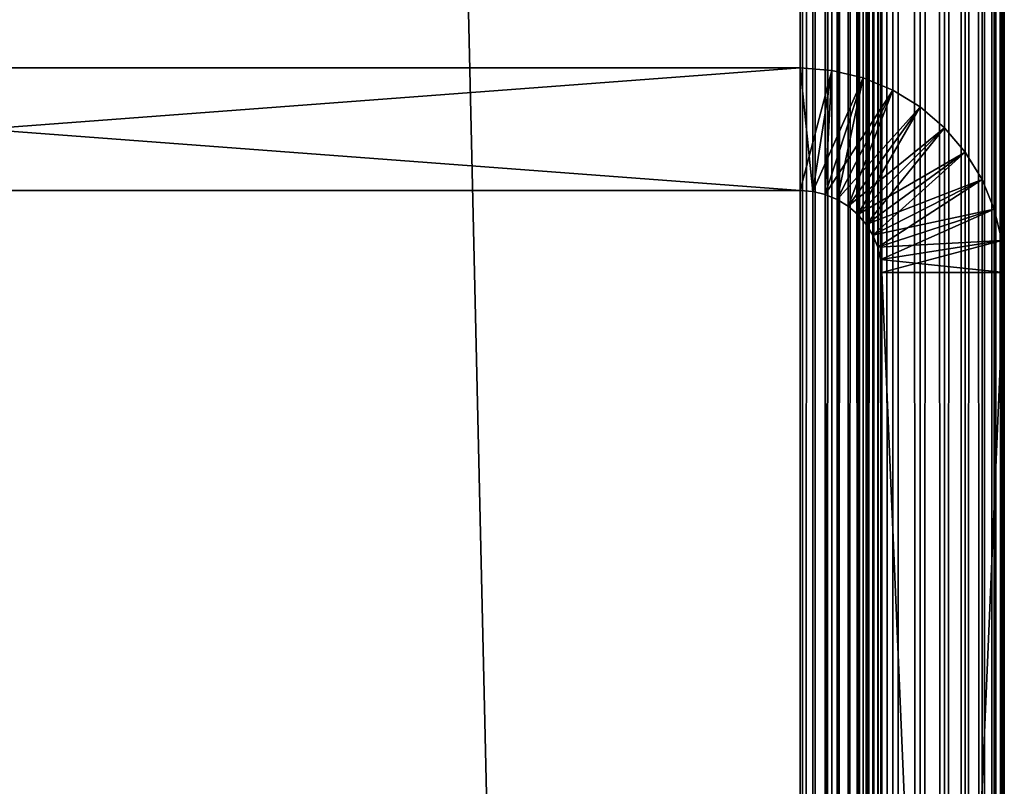
# Model space of a CAD drawing. Extents: x 0 to 554, y 0 to 879.
# Drawn here: x 540 to 552, y 170 to 179 of the extents above; entities that cross this region are included whole.
import ezdxf

# ---------------------------------------------------------------- set-up
doc = ezdxf.new("R2010")
doc.units = 0
doc.header["$MEASUREMENT"] = 0

msp = doc.modelspace()

# ---------------------------------------------------------------- linework, layer by layer
for points in [[(549.452454, 877.700012, 1.499999), (529.452515, 877.700012, 1.499999), (549.452454, 1.700044, 1.499999)], [(549.452454, 1.700044, 1.499999), (529.452515, 877.700012, 1.499999), (529.452515, 1.700044, 1.499999)], [(549.452454, 877.700012, 40), (529.452515, 877.700012, 40), (549.452454, 1.700044, 40)], [(549.452454, 1.700044, 40), (529.452515, 877.700012, 40), (529.452515, 1.700044, 40)], [(529.452515, 877.700012), (549.452454, 877.700012), (529.452515, 1.700044)], [(529.452515, 1.700044), (549.452454, 877.700012), (549.452454, 1.700044)], [(549.608948, 877.700012, 38.487686), (549.608948, 1.700044, 38.487686), (549.452454, 1.700044, 38.5)], [(549.608948, 877.700012, 38.487686), (549.452454, 1.700044, 38.5), (549.452454, 877.700012, 38.5)], [(549.843628, 877.700012, 0.030778), (549.843628, 1.700044, 0.030778), (549.452454, 1.700044)], [(549.843628, 877.700012, 0.030778), (549.452454, 1.700044), (549.452454, 877.700012)], [(549.452454, 877.700012, 40), (549.452454, 1.700044, 40), (549.843628, 1.700044, 39.969219)], [(549.452454, 877.700012, 40), (549.843628, 1.700044, 39.969219), (549.843628, 877.700012, 39.969219)], [(549.761536, 877.700012, 38.451057), (549.761536, 1.700044, 38.451057), (549.608948, 1.700044, 38.487686)], [(549.761536, 877.700012, 38.451057), (549.608948, 1.700044, 38.487686), (549.608948, 877.700012, 38.487686)], [(549.906494, 877.700012, 38.391006), (549.906494, 1.700044, 38.391006), (549.761536, 1.700044, 38.451057)], [(549.906494, 877.700012, 38.391006), (549.761536, 1.700044, 38.451057), (549.761536, 877.700012, 38.451057)], [(550.225037, 877.700012, 0.122357), (550.225037, 1.700044, 0.122357), (549.843628, 1.700044, 0.030778)], [(550.225037, 877.700012, 0.122357), (549.843628, 1.700044, 0.030778), (549.843628, 877.700012, 0.030778)], [(549.843628, 877.700012, 39.969219), (549.843628, 1.700044, 39.969219), (550.225037, 1.700044, 39.877644)], [(549.843628, 877.700012, 39.969219), (550.225037, 1.700044, 39.877644), (550.225037, 877.700012, 39.877644)], [(550.040283, 877.700012, 38.309017), (550.040283, 1.700044, 38.309017), (549.906494, 1.700044, 38.391006)], [(550.040283, 877.700012, 38.309017), (549.906494, 1.700044, 38.391006), (549.906494, 877.700012, 38.391006)], [(550.159607, 877.700012, 38.207108), (550.159607, 1.700044, 38.207108), (550.040283, 1.700044, 38.309017)], [(550.159607, 877.700012, 38.207108), (550.040283, 1.700044, 38.309017), (550.040283, 877.700012, 38.309017)], [(550.261475, 877.700012, 38.087784), (550.261475, 1.700044, 38.087784), (550.159607, 1.700044, 38.207108)], [(550.261475, 877.700012, 38.087784), (550.159607, 1.700044, 38.207108), (550.159607, 877.700012, 38.207108)], [(550.587463, 877.700012, 0.272483), (550.587463, 1.700044, 0.272483), (550.225037, 1.700044, 0.122357)], [(550.587463, 877.700012, 0.272483), (550.225037, 1.700044, 0.122357), (550.225037, 877.700012, 0.122357)], [(550.225037, 877.700012, 39.877644), (550.225037, 1.700044, 39.877644), (550.587463, 1.700044, 39.727516)], [(550.225037, 877.700012, 39.877644), (550.587463, 1.700044, 39.727516), (550.587463, 877.700012, 39.727516)], [(550.343506, 877.700012, 37.953987), (550.343506, 1.700044, 37.953987), (550.261475, 1.700044, 38.087784)], [(550.343506, 877.700012, 37.953987), (550.261475, 1.700044, 38.087784), (550.261475, 877.700012, 38.087784)], [(550.403564, 877.700012, 37.809013), (550.403564, 1.700044, 37.809013), (550.343506, 1.700044, 37.953987)], [(550.403564, 877.700012, 37.809013), (550.343506, 1.700044, 37.953987), (550.343506, 877.700012, 37.953987)], [(550.440186, 877.700012, 37.656433), (550.440186, 1.700044, 37.656433), (550.403564, 1.700044, 37.809013)], [(550.440186, 877.700012, 37.656433), (550.403564, 1.700044, 37.809013), (550.403564, 877.700012, 37.809013)], [(550.452454, 877.700012, 37.499996), (550.452454, 1.700044, 37.499996), (550.440186, 1.700044, 37.656433)], [(550.452454, 877.700012, 37.499996), (550.440186, 1.700044, 37.656433), (550.440186, 877.700012, 37.656433)], [(550.452454, 877.700012, 37.499996), (550.452454, 877.700012, 2.499998), (550.452454, 1.700044, 37.499996)], [(550.452454, 1.700044, 37.499996), (550.452454, 877.700012, 2.499998), (550.452454, 1.700044, 2.499998)], [(550.921997, 877.700012, 0.477456), (550.921997, 1.700044, 0.477456), (550.587463, 1.700044, 0.272483)], [(550.921997, 877.700012, 0.477456), (550.587463, 1.700044, 0.272483), (550.587463, 877.700012, 0.272483)], [(550.587463, 877.700012, 39.727516), (550.587463, 1.700044, 39.727516), (550.921997, 1.700044, 39.522541)], [(550.587463, 877.700012, 39.727516), (550.921997, 1.700044, 39.522541), (550.921997, 877.700012, 39.522541)], [(551.220276, 877.700012, 0.732232), (551.220276, 1.700044, 0.732232), (550.921997, 1.700044, 0.477456)], [(551.220276, 877.700012, 0.732232), (550.921997, 1.700044, 0.477456), (550.921997, 877.700012, 0.477456)], [(550.921997, 877.700012, 39.522541), (550.921997, 1.700044, 39.522541), (551.220276, 1.700044, 39.267769)], [(550.921997, 877.700012, 39.522541), (551.220276, 1.700044, 39.267769), (551.220276, 877.700012, 39.267769)], [(551.475037, 877.700012, 1.030535), (551.475037, 1.700044, 1.030535), (551.220276, 1.700044, 0.732232)], [(551.475037, 877.700012, 1.030535), (551.220276, 1.700044, 0.732232), (551.220276, 877.700012, 0.732232)], [(551.220276, 877.700012, 39.267769), (551.220276, 1.700044, 39.267769), (551.475037, 1.700044, 38.96946)], [(551.220276, 877.700012, 39.267769), (551.475037, 1.700044, 38.96946), (551.475037, 877.700012, 38.96946)], [(551.680054, 877.700012, 1.365025), (551.680054, 1.700044, 1.365025), (551.475037, 1.700044, 1.030535)], [(551.680054, 877.700012, 1.365025), (551.475037, 1.700044, 1.030535), (551.475037, 877.700012, 1.030535)], [(551.475037, 877.700012, 38.96946), (551.475037, 1.700044, 38.96946), (551.680054, 1.700044, 38.634975)], [(551.475037, 877.700012, 38.96946), (551.680054, 1.700044, 38.634975), (551.680054, 877.700012, 38.634975)], [(551.8302, 877.700012, 1.727458), (551.8302, 1.700044, 1.727458), (551.680054, 1.700044, 1.365025)], [(551.8302, 877.700012, 1.727458), (551.680054, 1.700044, 1.365025), (551.680054, 877.700012, 1.365025)], [(551.680054, 877.700012, 38.634975), (551.680054, 1.700044, 38.634975), (551.8302, 1.700044, 38.272541)], [(551.680054, 877.700012, 38.634975), (551.8302, 1.700044, 38.272541), (551.8302, 877.700012, 38.272541)], [(551.921753, 877.700012, 2.108913), (551.921753, 1.700044, 2.108913), (551.8302, 1.700044, 1.727458)], [(551.921753, 877.700012, 2.108913), (551.8302, 1.700044, 1.727458), (551.8302, 877.700012, 1.727458)], [(551.8302, 877.700012, 38.272541), (551.8302, 1.700044, 38.272541), (551.921753, 1.700044, 37.891087)], [(551.8302, 877.700012, 38.272541), (551.921753, 1.700044, 37.891087), (551.921753, 877.700012, 37.891087)], [(551.952454, 877.700012, 2.499998), (551.952454, 1.700044, 2.499998), (551.921753, 1.700044, 2.108913)], [(551.952454, 877.700012, 2.499998), (551.921753, 1.700044, 2.108913), (551.921753, 877.700012, 2.108913)], [(551.921753, 877.700012, 37.891087), (551.921753, 1.700044, 37.891087), (551.952454, 1.700044, 37.499996)], [(551.921753, 877.700012, 37.891087), (551.952454, 1.700044, 37.499996), (551.952454, 877.700012, 37.499996)], [(551.952454, 877.700012, 2.499998), (551.952454, 877.700012, 37.499996), (551.952454, 1.700044, 2.499998)], [(551.952454, 1.700044, 2.499998), (551.952454, 877.700012, 37.499996), (551.952454, 1.700044, 37.499996)], [(549.452454, 177.200012, 105), (549.452454, 178.700027, 105), (529.452515, 177.200012, 105)], [(529.452515, 177.200012, 105), (549.452454, 178.700027, 105), (529.452515, 178.700027, 105)], [(529.452515, 178.700027, 105), (549.452454, 178.700027, 105), (529.452515, 178.700027, 44.999996)], [(529.452515, 178.700027, 44.999996), (549.452454, 178.700027, 105), (549.452454, 178.700027, 44.999996)], [(529.452515, 177.200012, 44.999996), (529.452515, 178.700027, 44.999996), (549.452454, 177.200012, 44.999996)], [(549.452454, 177.200012, 44.999996), (529.452515, 178.700027, 44.999996), (549.452454, 178.700027, 44.999996)], [(539.95282, 178.700027, 62.525055), (540.037598, 178.700027, 61.245308), (539.632202, 178.700027, 62.481403)], [(539.632202, 178.700027, 62.481403), (540.037598, 178.700027, 61.245308), (539.641846, 178.700027, 61.20472)], [(539.757568, 178.700027, 67.5065), (539.660889, 178.700027, 68.794281), (540.056335, 178.700027, 68.751717)], [(539.757568, 178.700027, 67.5065), (540.056335, 178.700027, 68.751717), (540.075623, 178.700027, 67.446915)], [(540.265198, 178.700027, 62.609352), (540.42688, 178.700027, 61.327034), (539.95282, 178.700027, 62.525055)], [(539.95282, 178.700027, 62.525055), (540.42688, 178.700027, 61.327034), (540.037598, 178.700027, 61.245308)], [(540.075623, 178.700027, 67.446915), (540.056335, 178.700027, 68.751717), (540.44519, 178.700027, 68.668045)], [(540.075623, 178.700027, 67.446915), (540.44519, 178.700027, 68.668045), (540.383423, 178.700027, 67.347145)], [(540.564209, 178.700027, 62.732906), (541.169189, 178.700027, 61.609863), (540.265198, 178.700027, 62.609352)], [(540.265198, 178.700027, 62.609352), (541.169189, 178.700027, 61.609863), (540.80542, 178.700027, 61.448994)], [(540.265198, 178.700027, 62.609352), (540.80542, 178.700027, 61.448994), (540.42688, 178.700027, 61.327034)], [(540.383423, 178.700027, 67.347145), (540.44519, 178.700027, 68.668045), (540.823181, 178.700027, 68.544189)], [(540.383423, 178.700027, 67.347145), (540.823181, 178.700027, 68.544189), (540.675903, 178.700027, 67.208839)], [(540.844971, 178.700027, 62.893681), (541.51416, 178.700027, 61.807877), (540.564209, 178.700027, 62.732906)], [(540.564209, 178.700027, 62.732906), (541.51416, 178.700027, 61.807877), (541.169189, 178.700027, 61.609863)], [(540.675903, 178.700027, 67.208839), (541.530151, 178.700027, 68.181755), (540.948242, 178.700027, 67.034256)], [(540.675903, 178.700027, 67.208839), (540.823181, 178.700027, 68.544189), (541.186157, 178.700027, 68.381493)], [(540.675903, 178.700027, 67.208839), (541.186157, 178.700027, 68.381493), (541.530151, 178.700027, 68.181755)], [(541.102905, 178.700027, 63.089043), (541.836487, 178.700027, 62.040867), (540.844971, 178.700027, 62.893681)], [(540.844971, 178.700027, 62.893681), (541.836487, 178.700027, 62.040867), (541.51416, 178.700027, 61.807877)], [(540.948242, 178.700027, 67.034256), (541.530151, 178.700027, 68.181755), (541.851257, 178.700027, 67.947159)], [(540.948242, 178.700027, 67.034256), (541.851257, 178.700027, 67.947159), (541.196167, 178.700027, 66.826286)], [(541.33374, 178.700027, 63.315781), (542.132813, 178.700027, 62.306274), (541.102905, 178.700027, 63.089043)], [(541.102905, 178.700027, 63.089043), (542.132813, 178.700027, 62.306274), (541.836487, 178.700027, 62.040867)], [(541.196167, 178.700027, 66.826286), (541.851257, 178.700027, 67.947159), (542.146179, 178.700027, 67.680267)], [(541.196167, 178.700027, 66.826286), (542.146179, 178.700027, 67.680267), (541.415405, 178.700027, 66.58831)], [(541.53363, 178.700027, 63.570171), (542.634277, 178.700027, 62.922398), (541.33374, 178.700027, 63.315781)], [(542.634277, 178.700027, 62.922398), (542.399658, 178.700027, 62.601192), (541.33374, 178.700027, 63.315781)], [(541.33374, 178.700027, 63.315781), (542.399658, 178.700027, 62.601192), (542.132813, 178.700027, 62.306274)], [(541.415405, 178.700027, 66.58831), (542.146179, 178.700027, 67.680267), (542.411621, 178.700027, 67.384018)], [(541.415405, 178.700027, 66.58831), (542.411621, 178.700027, 67.384018), (541.602356, 178.700027, 66.324265)], [(541.699402, 178.700027, 63.848049), (542.833984, 178.700027, 63.266365), (541.53363, 178.700027, 63.570171)], [(541.53363, 178.700027, 63.570171), (542.833984, 178.700027, 63.266365), (542.634277, 178.700027, 62.922398)], [(541.602356, 178.700027, 66.324265), (542.411621, 178.700027, 67.384018), (542.644592, 178.700027, 67.061638)], [(541.602356, 178.700027, 66.324265), (542.644592, 178.700027, 67.061638), (541.754089, 178.700027, 66.038475)], [(541.828247, 178.700027, 64.144836), (542.996704, 178.700027, 63.629322), (541.699402, 178.700027, 63.848049)], [(541.699402, 178.700027, 63.848049), (542.996704, 178.700027, 63.629322), (542.833984, 178.700027, 63.266365)], [(541.754089, 178.700027, 66.038475), (543.003479, 178.700027, 66.352913), (541.867981, 178.700027, 65.735634)], [(541.754089, 178.700027, 66.038475), (542.644592, 178.700027, 67.061638), (542.842651, 178.700027, 66.716675)], [(541.754089, 178.700027, 66.038475), (542.842651, 178.700027, 66.716675), (543.003479, 178.700027, 66.352913)], [(541.918152, 178.700027, 64.455658), (543.120544, 178.700027, 64.007294), (541.828247, 178.700027, 64.144836)], [(541.828247, 178.700027, 64.144836), (543.120544, 178.700027, 64.007294), (542.996704, 178.700027, 63.629322)], [(541.867981, 178.700027, 65.735634), (543.003479, 178.700027, 66.352913), (543.125427, 178.700027, 65.974319)], [(541.867981, 178.700027, 65.735634), (543.125427, 178.700027, 65.974319), (541.942261, 178.700027, 65.420708)], [(541.967529, 178.700027, 64.775421), (543.204163, 178.700027, 64.396149), (541.918152, 178.700027, 64.455658)], [(541.918152, 178.700027, 64.455658), (543.204163, 178.700027, 64.396149), (543.120544, 178.700027, 64.007294)], [(541.942261, 178.700027, 65.420708), (543.125427, 178.700027, 65.974319), (543.207153, 178.700027, 65.585045)], [(541.942261, 178.700027, 65.420708), (543.207153, 178.700027, 65.585045), (541.975586, 178.700027, 65.098885)], [(541.975586, 178.700027, 65.098885), (543.247742, 178.700027, 65.189377), (541.967529, 178.700027, 64.775421)], [(541.967529, 178.700027, 64.775421), (543.247742, 178.700027, 65.189377), (543.246826, 178.700027, 64.791618)], [(541.967529, 178.700027, 64.775421), (543.246826, 178.700027, 64.791618), (543.204163, 178.700027, 64.396149)], [(541.975586, 178.700027, 65.098885), (543.207153, 178.700027, 65.585045), (543.247742, 178.700027, 65.189377)], [(549.452454, 177.200012, 105), (549.843628, 178.669281, 105), (549.452454, 178.700027, 105)], [(549.843628, 178.669281, 105), (549.843628, 178.669281, 44.999996), (549.452454, 178.700027, 44.999996)], [(549.843628, 178.669281, 105), (549.452454, 178.700027, 44.999996), (549.452454, 178.700027, 105)], [(549.452454, 177.200012, 44.999996), (549.452454, 178.700027, 44.999996), (549.608948, 177.187744, 44.999996)], [(549.608948, 177.187744, 44.999996), (549.452454, 178.700027, 44.999996), (549.843628, 178.669281, 44.999996)], [(549.608948, 177.187744, 105), (549.843628, 178.669281, 105), (549.452454, 177.200012, 105)], [(549.608948, 177.187744, 105), (550.225037, 178.577667, 105), (549.843628, 178.669281, 105)], [(549.608948, 177.187744, 44.999996), (549.843628, 178.669281, 44.999996), (549.761536, 177.151077, 44.999996)], [(549.761536, 177.151077, 105), (550.225037, 178.577667, 105), (549.608948, 177.187744, 105)], [(549.761536, 177.151077, 44.999996), (549.843628, 178.669281, 44.999996), (550.225037, 178.577667, 44.999996)], [(549.761536, 177.151077, 105), (550.587463, 178.427521, 105), (550.225037, 178.577667, 105)], [(549.761536, 177.151077, 44.999996), (550.225037, 178.577667, 44.999996), (549.906494, 177.091064, 44.999996)], [(550.225037, 178.577667, 105), (550.225037, 178.577667, 44.999996), (549.843628, 178.669281, 44.999996)], [(550.225037, 178.577667, 105), (549.843628, 178.669281, 44.999996), (549.843628, 178.669281, 105)], [(549.906494, 177.091064, 44.999996), (550.225037, 178.577667, 44.999996), (550.587463, 178.427521, 44.999996)], [(550.587463, 178.427521, 105), (550.587463, 178.427521, 44.999996), (550.225037, 178.577667, 44.999996)], [(550.587463, 178.427521, 105), (550.225037, 178.577667, 44.999996), (550.225037, 178.577667, 105)], [(549.906494, 177.091064, 105), (550.587463, 178.427521, 105), (549.761536, 177.151077, 105)], [(549.906494, 177.091064, 105), (550.921997, 178.222595, 105), (550.587463, 178.427521, 105)], [(549.906494, 177.091064, 44.999996), (550.587463, 178.427521, 44.999996), (550.040283, 177.009048, 44.999996)], [(550.040283, 177.009048, 44.999996), (550.587463, 178.427521, 44.999996), (550.921997, 178.222595, 44.999996)], [(550.921997, 178.222595, 105), (550.921997, 178.222595, 44.999996), (550.587463, 178.427521, 44.999996)], [(550.921997, 178.222595, 105), (550.587463, 178.427521, 44.999996), (550.587463, 178.427521, 105)], [(550.040283, 177.009048, 105), (550.921997, 178.222595, 105), (549.906494, 177.091064, 105)], [(550.040283, 177.009048, 105), (551.220276, 177.967789, 105), (550.921997, 178.222595, 105)], [(550.040283, 177.009048, 44.999996), (550.921997, 178.222595, 44.999996), (550.159607, 176.90712, 44.999996)], [(550.159607, 176.90712, 44.999996), (550.921997, 178.222595, 44.999996), (551.220276, 177.967789, 44.999996)], [(551.220276, 177.967789, 105), (551.220276, 177.967789, 44.999996), (550.921997, 178.222595, 44.999996)], [(551.220276, 177.967789, 105), (550.921997, 178.222595, 44.999996), (550.921997, 178.222595, 105)], [(550.159607, 176.90712, 105), (551.220276, 177.967789, 105), (550.040283, 177.009048, 105)], [(550.159607, 176.90712, 105), (551.475037, 177.669464, 105), (551.220276, 177.967789, 105)], [(550.159607, 176.90712, 44.999996), (551.220276, 177.967789, 44.999996), (550.261475, 176.787796, 44.999996)], [(550.261475, 176.787796, 44.999996), (551.220276, 177.967789, 44.999996), (551.475037, 177.669464, 44.999996)], [(551.475037, 177.669464, 105), (551.475037, 177.669464, 44.999996), (551.220276, 177.967789, 44.999996)], [(551.475037, 177.669464, 105), (551.220276, 177.967789, 44.999996), (551.220276, 177.967789, 105)], [(550.261475, 176.787796, 105), (551.475037, 177.669464, 105), (550.159607, 176.90712, 105)], [(550.261475, 176.787796, 105), (551.680054, 177.335022, 105), (551.475037, 177.669464, 105)], [(550.261475, 176.787796, 44.999996), (551.475037, 177.669464, 44.999996), (550.343506, 176.654037, 44.999996)], [(550.343506, 176.654037, 44.999996), (551.475037, 177.669464, 44.999996), (551.680054, 177.335022, 44.999996)], [(551.680054, 177.335022, 105), (551.680054, 177.335022, 44.999996), (551.475037, 177.669464, 44.999996)], [(551.680054, 177.335022, 105), (551.475037, 177.669464, 44.999996), (551.475037, 177.669464, 105)], [(550.343506, 176.654037, 105), (551.680054, 177.335022, 105), (550.261475, 176.787796, 105)], [(550.343506, 176.654037, 105), (551.8302, 176.972565, 105), (551.680054, 177.335022, 105)], [(550.343506, 176.654037, 44.999996), (551.680054, 177.335022, 44.999996), (550.403564, 176.509018, 44.999996)], [(550.403564, 176.509018, 44.999996), (551.680054, 177.335022, 44.999996), (551.8302, 176.972565, 44.999996)], [(551.8302, 176.972565, 105), (551.8302, 176.972565, 44.999996), (551.680054, 177.335022, 44.999996)], [(551.8302, 176.972565, 105), (551.680054, 177.335022, 44.999996), (551.680054, 177.335022, 105)], [(549.452454, 177.200012, 105), (529.452515, 177.200012, 105), (549.452454, 177.200012, 44.999996)], [(549.452454, 177.200012, 44.999996), (529.452515, 177.200012, 105), (529.452515, 177.200012, 44.999996)], [(549.452454, 177.200012, 105), (549.452454, 177.200012, 44.999996), (549.608948, 177.187744, 44.999996)], [(549.452454, 177.200012, 105), (549.608948, 177.187744, 44.999996), (549.608948, 177.187744, 105)], [(549.608948, 177.187744, 105), (549.608948, 177.187744, 44.999996), (549.761536, 177.151077, 44.999996)], [(549.608948, 177.187744, 105), (549.761536, 177.151077, 44.999996), (549.761536, 177.151077, 105)], [(549.761536, 177.151077, 105), (549.761536, 177.151077, 44.999996), (549.906494, 177.091064, 44.999996)], [(549.761536, 177.151077, 105), (549.906494, 177.091064, 44.999996), (549.906494, 177.091064, 105)], [(549.906494, 177.091064, 105), (549.906494, 177.091064, 44.999996), (550.040283, 177.009048, 44.999996)], [(549.906494, 177.091064, 105), (550.040283, 177.009048, 44.999996), (550.040283, 177.009048, 105)], [(550.040283, 177.009048, 105), (550.040283, 177.009048, 44.999996), (550.159607, 176.90712, 44.999996)], [(550.040283, 177.009048, 105), (550.159607, 176.90712, 44.999996), (550.159607, 176.90712, 105)], [(550.159607, 176.90712, 105), (550.159607, 176.90712, 44.999996), (550.261475, 176.787796, 44.999996)], [(550.159607, 176.90712, 105), (550.261475, 176.787796, 44.999996), (550.261475, 176.787796, 105)], [(550.403564, 176.509018, 105), (551.8302, 176.972565, 105), (550.343506, 176.654037, 105)], [(550.403564, 176.509018, 105), (551.921753, 176.591095, 105), (551.8302, 176.972565, 105)], [(550.403564, 176.509018, 44.999996), (551.8302, 176.972565, 44.999996), (550.440186, 176.35643, 44.999996)], [(550.440186, 176.35643, 44.999996), (551.8302, 176.972565, 44.999996), (551.921753, 176.591095, 44.999996)], [(551.921753, 176.591095, 105), (551.921753, 176.591095, 44.999996), (551.8302, 176.972565, 44.999996)], [(551.921753, 176.591095, 105), (551.8302, 176.972565, 44.999996), (551.8302, 176.972565, 105)], [(550.261475, 176.787796, 105), (550.261475, 176.787796, 44.999996), (550.343506, 176.654037, 44.999996)], [(550.261475, 176.787796, 105), (550.343506, 176.654037, 44.999996), (550.343506, 176.654037, 105)], [(550.343506, 176.654037, 105), (550.343506, 176.654037, 44.999996), (550.403564, 176.509018, 44.999996)], [(550.343506, 176.654037, 105), (550.403564, 176.509018, 44.999996), (550.403564, 176.509018, 105)], [(550.440186, 176.35643, 105), (551.921753, 176.591095, 105), (550.403564, 176.509018, 105)], [(550.440186, 176.35643, 105), (551.952454, 176.200027, 105), (551.921753, 176.591095, 105)], [(550.440186, 176.35643, 44.999996), (551.921753, 176.591095, 44.999996), (550.452454, 176.200027, 44.999996)], [(550.452454, 176.200027, 44.999996), (551.921753, 176.591095, 44.999996), (551.952454, 176.200027, 44.999996)], [(551.952454, 176.200027, 105), (551.952454, 176.200027, 44.999996), (551.921753, 176.591095, 44.999996)], [(551.952454, 176.200027, 105), (551.921753, 176.591095, 44.999996), (551.921753, 176.591095, 105)], [(550.403564, 176.509018, 105), (550.403564, 176.509018, 44.999996), (550.440186, 176.35643, 44.999996)], [(550.403564, 176.509018, 105), (550.440186, 176.35643, 44.999996), (550.440186, 176.35643, 105)], [(550.440186, 176.35643, 105), (550.440186, 176.35643, 44.999996), (550.452454, 176.200027, 44.999996)], [(550.440186, 176.35643, 105), (550.452454, 176.200027, 44.999996), (550.452454, 176.200027, 105)], [(550.452454, 176.200027, 105), (551.952454, 176.200027, 105), (550.440186, 176.35643, 105)], [(550.452454, 159.418289, 48.026642), (550.452454, 159.750046, 48.181347), (550.452454, 176.200027, 44.999996)], [(550.452454, 176.200027, 44.999996), (550.452454, 159.750046, 48.181347), (550.452454, 160.04985, 48.391304)], [(550.452454, 176.200027, 44.999996), (550.452454, 160.04985, 48.391304), (550.452454, 160.308716, 48.650146)], [(550.452454, 176.200027, 44.999996), (550.452454, 160.768158, 49.635334), (550.452454, 160.800034, 49.999996)], [(550.452454, 141.200012, 44.999996), (550.452454, 158.700043, 47.899998), (550.452454, 176.200027, 44.999996)], [(550.452454, 176.200027, 44.999996), (550.452454, 158.700043, 47.899998), (550.452454, 159.064713, 47.931904)], [(550.452454, 176.200027, 44.999996), (550.452454, 159.064713, 47.931904), (550.452454, 159.418289, 48.026642)], [(550.452454, 160.308716, 48.650146), (550.452454, 160.518707, 48.949997), (550.452454, 176.200027, 44.999996)], [(550.452454, 176.200027, 44.999996), (550.452454, 160.518707, 48.949997), (550.452454, 160.673386, 49.281757)], [(550.452454, 176.200027, 44.999996), (550.452454, 160.673386, 49.281757), (550.452454, 160.768158, 49.635334)], [(550.452454, 160.308716, 51.349854), (550.452454, 160.04985, 51.608692), (550.452454, 176.200027, 105)], [(550.452454, 176.200027, 105), (550.452454, 160.04985, 51.608692), (550.452454, 159.750046, 51.818653)], [(550.452454, 160.800034, 49.999996), (550.452454, 160.768158, 50.364658), (550.452454, 176.200027, 44.999996)], [(550.452454, 176.200027, 44.999996), (550.452454, 160.768158, 50.364658), (550.452454, 160.673386, 50.718239)], [(550.452454, 176.200027, 44.999996), (550.452454, 160.673386, 50.718239), (550.452454, 176.200027, 105)], [(550.452454, 176.200027, 105), (550.452454, 160.673386, 50.718239), (550.452454, 160.518707, 51.049999)], [(550.452454, 176.200027, 105), (550.452454, 160.518707, 51.049999), (550.452454, 160.308716, 51.349854)], [(550.452454, 159.750046, 51.818653), (550.452454, 159.418289, 51.973354), (550.452454, 176.200027, 105)], [(550.452454, 176.200027, 105), (550.452454, 159.418289, 51.973354), (550.452454, 159.064713, 52.068096)], [(550.452454, 176.200027, 105), (550.452454, 159.064713, 52.068096), (550.452454, 141.200012, 105)], [(550.452454, 141.200012, 105), (551.952454, 141.200012, 105), (550.452454, 176.200027, 105)], [(550.452454, 176.200027, 105), (551.952454, 141.200012, 105), (551.952454, 176.200027, 105)], [(550.452454, 176.200027, 44.999996), (551.952454, 176.200027, 44.999996), (550.452454, 141.200012, 44.999996)], [(550.452454, 141.200012, 44.999996), (551.952454, 176.200027, 44.999996), (551.952454, 141.200012, 44.999996)], [(551.952454, 160.768158, 50.364658), (551.952454, 160.800034, 49.999996), (551.952454, 176.200027, 44.999996)], [(551.952454, 176.200027, 44.999996), (551.952454, 160.800034, 49.999996), (551.952454, 160.768158, 49.635334)], [(551.952454, 176.200027, 44.999996), (551.952454, 160.768158, 49.635334), (551.952454, 160.673386, 49.281757)], [(551.952454, 159.418289, 48.026642), (551.952454, 176.200027, 44.999996), (551.952454, 159.750046, 48.181347)], [(551.952454, 159.750046, 48.181347), (551.952454, 176.200027, 44.999996), (551.952454, 160.04985, 48.391304)], [(551.952454, 160.673386, 49.281757), (551.952454, 160.518707, 48.949997), (551.952454, 176.200027, 44.999996)], [(551.952454, 176.200027, 44.999996), (551.952454, 160.518707, 48.949997), (551.952454, 160.308716, 48.650146)], [(551.952454, 176.200027, 44.999996), (551.952454, 160.308716, 48.650146), (551.952454, 160.04985, 48.391304)], [(551.952454, 160.04985, 51.608692), (551.952454, 176.200027, 105), (551.952454, 159.750046, 51.818653)], [(551.952454, 159.750046, 51.818653), (551.952454, 176.200027, 105), (551.952454, 159.418289, 51.973354)], [(551.952454, 159.418289, 48.026642), (551.952454, 159.064713, 47.931904), (551.952454, 176.200027, 44.999996)], [(551.952454, 176.200027, 44.999996), (551.952454, 159.064713, 47.931904), (551.952454, 158.700043, 47.899998)], [(551.952454, 176.200027, 44.999996), (551.952454, 158.700043, 47.899998), (551.952454, 141.200012, 44.999996)], [(551.952454, 141.200012, 105), (551.952454, 158.700043, 52.099998), (551.952454, 176.200027, 105)], [(551.952454, 176.200027, 105), (551.952454, 158.700043, 52.099998), (551.952454, 159.064713, 52.068096)], [(551.952454, 176.200027, 105), (551.952454, 159.064713, 52.068096), (551.952454, 159.418289, 51.973354)], [(551.952454, 160.04985, 51.608692), (551.952454, 160.308716, 51.349854), (551.952454, 176.200027, 105)], [(551.952454, 176.200027, 105), (551.952454, 160.308716, 51.349854), (551.952454, 160.518707, 51.049999)], [(551.952454, 176.200027, 105), (551.952454, 160.518707, 51.049999), (551.952454, 176.200027, 44.999996)], [(551.952454, 176.200027, 44.999996), (551.952454, 160.518707, 51.049999), (551.952454, 160.673386, 50.718239)], [(551.952454, 176.200027, 44.999996), (551.952454, 160.673386, 50.718239), (551.952454, 160.768158, 50.364658)]]:
    msp.add_3dface(points)

doc.saveas('drawing.dxf')
